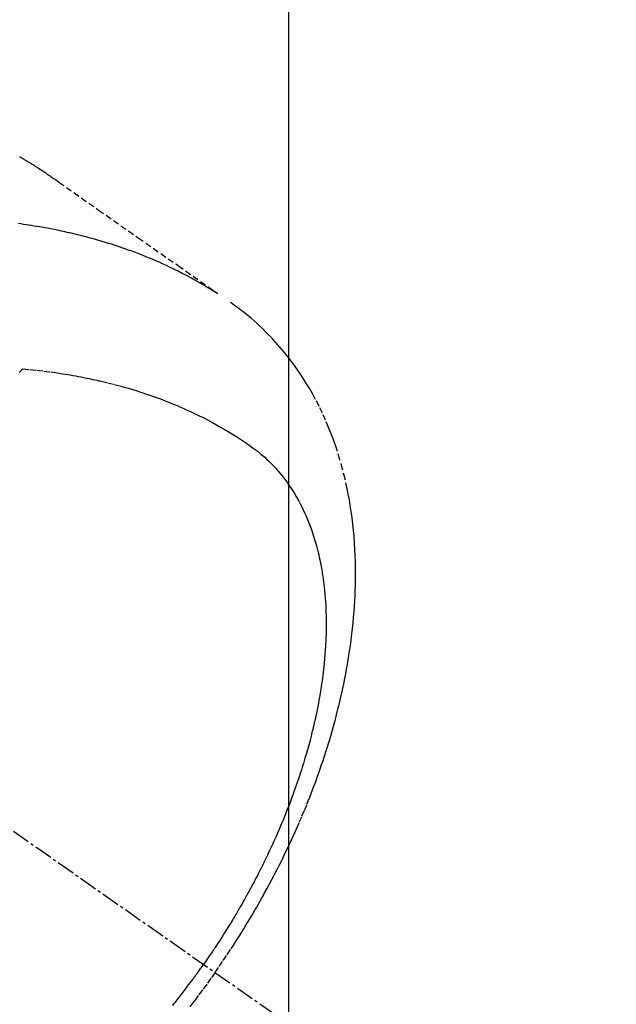
# Model space of a CAD drawing. Units: millimetres. Extents: x -109 to 26472, y -120 to 8847.
# Drawn here: x 16430 to 16454, y 7286 to 7326 of the extents above; entities that cross this region are included whole.
import ezdxf

# ---------------------------------------------------------------- set-up
doc = ezdxf.new("R2010")
doc.units = ezdxf.units.MM
doc.linetypes.add('CENTER2', pattern=[1.125, 0.75, -0.125, 0.125, -0.125])
doc.linetypes.add('HIDDEN', pattern=[0.375, 0.25, -0.125])
doc.layers.get('DEFPOINTS').update_dxf_attribs({"color": 146})
for name, color, linetype in [('150-機器', 8, 'Continuous'), ('160-文字', 254, 'Continuous'), ('166-寸法B', 11, 'Continuous')]:
    doc.layers.add(name, color=color, linetype=linetype)
doc.styles.add('KH001', font='txt')
doc.dimstyles.new('KH1xx015', dxfattribs={"dimscale": 10, "dimtxt": 3.8, "dimasz": 0.8, "dimexe": 0.3, "dimexo": 1.2, "dimgap": 0.5, "dimtad": 3, "dimdec": 1, "dimdsep": 46, "dimlunit": 6, "dimtxsty": 'KH001', "dimblk": 'DOT', "dimcen": 1, "dimdle": 1, "dimclrd": 256, "dimclre": 256, "dimclrt": 256, "dimadec": 0, "dimazin": 0, "dimtfac": 1, "dimtdec": 1, "dimtix": 1, "dimtmove": 2, "dimatfit": 3, "dimldrblk": 'CLOSEDBLANK', "dimfxl": 1, "dimtolj": 1, "dimtzin": 0, "dimlwd": -1, "dimlwe": -1, "dimarcsym": 0})
doc.dimstyles.new('KH1xx030', dxfattribs={"dimscale": 30, "dimtxt": 2, "dimasz": 0.6, "dimexe": 0.3, "dimexo": 1.2, "dimgap": 0.5, "dimtad": 3, "dimdec": 1, "dimdsep": 46, "dimlunit": 6, "dimtxsty": 'KH001', "dimblk": 'DOT', "dimcen": 1, "dimdle": 1, "dimclrd": 256, "dimclre": 256, "dimclrt": 256, "dimadec": 0, "dimazin": 0, "dimtfac": 1, "dimtdec": 1, "dimtix": 1, "dimtmove": 2, "dimatfit": 3, "dimldrblk": 'CLOSEDBLANK', "dimfxl": 1, "dimtolj": 1, "dimtzin": 0, "dimlwd": -1, "dimlwe": -1, "dimarcsym": 0})

# ---------------------------------------------------------------- blocks, each defined once
blk = doc.blocks.new('F402_H')
at = {"layer": '150-機器', "color": 13, "linetype": 'CENTER2'}
blk.add_line((0, 0), (244.018, -170.863), dxfattribs=at)
at = {"layer": '150-機器', "color": 13, "linetype": 'HIDDEN'}
for points in [[(227.871, -131.638), (227.905, -131.657), (227.939, -131.677), (227.973, -131.696), (228.006, -131.716), (228.029, -131.729), (228.051, -131.742), (228.073, -131.756), (228.096, -131.769), (228.118, -131.782), (228.141, -131.795), (228.163, -131.809), (228.185, -131.822), (228.208, -131.835), (228.23, -131.849), (228.253, -131.863), (228.275, -131.876), (228.286, -131.883), (228.297, -131.89), (228.308, -131.897), (228.319, -131.904), (228.352, -131.924), (228.385, -131.945), (228.418, -131.965), (228.451, -131.986), (228.473, -132), (228.495, -132.014), (228.517, -132.028), (228.539, -132.042), (228.561, -132.055), (228.583, -132.069), (228.605, -132.083), (228.627, -132.097), (228.682, -132.132), (228.736, -132.168), (228.791, -132.204), (228.845, -132.24), (228.899, -132.276), (228.953, -132.313), (229.006, -132.35), (229.06, -132.387), (229.096, -132.412), (229.132, -132.437), (229.168, -132.462), (229.204, -132.487), (229.277, -132.537), (229.35, -132.589), (229.423, -132.64), (229.496, -132.691), (231.129, -133.837), (232.764, -134.982), (234.399, -136.126), (236.034, -137.269)], [(235.962, -137.238), (235.746, -137.105), (235.528, -136.974), (235.31, -136.845), (235.09, -136.719), (234.919, -136.624), (234.746, -136.532), (234.572, -136.442), (234.397, -136.353), (234.311, -136.31), (234.224, -136.268), (234.137, -136.225), (234.05, -136.184), (233.917, -136.122), (233.784, -136.061), (233.65, -136.001), (233.516, -135.942), (233.371, -135.879), (233.225, -135.818), (233.079, -135.758), (232.932, -135.699), (232.789, -135.644), (232.647, -135.589), (232.504, -135.536), (232.36, -135.484), (232.246, -135.444), (232.132, -135.404), (232.018, -135.365), (231.903, -135.326), (231.78, -135.286), (231.657, -135.246), (231.534, -135.208), (231.41, -135.17), (231.274, -135.129), (231.138, -135.089), (231.002, -135.05), (230.865, -135.012), (230.782, -134.989), (230.698, -134.967), (230.615, -134.945), (230.531, -134.923), (230.425, -134.896), (230.318, -134.869), (230.212, -134.843), (230.105, -134.817), (230.053, -134.805), (230.001, -134.793), (229.949, -134.781), (229.897, -134.769), (229.747, -134.736), (229.597, -134.703), (229.447, -134.672), (229.296, -134.642), (229.152, -134.613), (229.007, -134.586), (228.862, -134.559), (228.717, -134.534), (228.601, -134.514), (228.485, -134.495), (228.369, -134.477), (228.253, -134.459), (228.148, -134.443), (228.042, -134.428), (227.937, -134.412), (227.832, -134.398)], [(235.921, -165.194), (236.088, -164.951), (236.254, -164.708), (236.419, -164.464), (236.581, -164.219), (236.686, -164.058), (236.789, -163.897), (236.892, -163.735), (236.994, -163.572), (237.1, -163.399), (237.206, -163.226), (237.311, -163.052), (237.415, -162.878), (237.488, -162.754), (237.56, -162.631), (237.632, -162.507), (237.703, -162.383), (237.768, -162.269), (237.832, -162.155), (237.896, -162.04), (237.959, -161.925), (238.056, -161.748), (238.152, -161.571), (238.246, -161.393), (238.34, -161.214), (238.422, -161.057), (238.503, -160.899), (238.583, -160.741), (238.662, -160.583), (238.75, -160.403), (238.838, -160.223), (238.924, -160.042), (239.009, -159.861), (239.078, -159.712), (239.146, -159.563), (239.213, -159.414), (239.28, -159.264), (239.387, -159.019), (239.492, -158.773), (239.595, -158.527), (239.697, -158.279), (239.757, -158.129), (239.816, -157.979), (239.875, -157.828), (239.933, -157.677), (239.998, -157.506), (240.061, -157.334), (240.124, -157.161), (240.185, -156.988), (240.245, -156.817), (240.304, -156.644), (240.363, -156.472), (240.42, -156.299), (240.475, -156.127), (240.53, -155.955), (240.583, -155.783), (240.635, -155.61), (240.693, -155.417), (240.748, -155.223), (240.803, -155.029), (240.855, -154.835), (240.887, -154.717), (240.917, -154.599), (240.948, -154.48), (240.977, -154.362), (241.022, -154.18), (241.065, -153.998), (241.107, -153.815), (241.148, -153.633), (241.187, -153.451), (241.225, -153.27), (241.262, -153.089), (241.297, -152.907), (241.333, -152.716), (241.366, -152.524), (241.399, -152.333), (241.429, -152.141), (241.454, -151.982), (241.477, -151.823), (241.499, -151.664), (241.52, -151.505), (241.549, -151.275), (241.575, -151.044), (241.599, -150.812), (241.621, -150.581), (241.638, -150.362), (241.654, -150.144), (241.667, -149.925), (241.678, -149.706), (241.684, -149.572), (241.689, -149.437), (241.693, -149.303), (241.696, -149.169), (241.699, -148.954), (241.699, -148.739), (241.697, -148.525), (241.693, -148.31), (241.684, -148.047), (241.672, -147.784), (241.656, -147.522), (241.636, -147.26), (241.613, -147.002), (241.586, -146.744), (241.555, -146.487), (241.52, -146.23), (241.484, -145.996), (241.445, -145.762), (241.402, -145.53), (241.356, -145.298), (241.267, -144.898), (241.169, -144.502), (241.059, -144.108), (240.938, -143.717), (240.858, -143.479), (240.774, -143.243), (240.685, -143.009), (240.592, -142.776), (240.469, -142.485), (240.339, -142.197), (240.201, -141.913), (240.057, -141.632), (239.938, -141.414), (239.815, -141.198), (239.688, -140.986), (239.556, -140.776), (239.436, -140.592), (239.313, -140.412), (239.186, -140.233), (239.057, -140.057), (238.965, -139.936), (238.871, -139.817), (238.776, -139.699), (238.679, -139.582), (238.586, -139.473), (238.492, -139.366), (238.397, -139.26), (238.3, -139.155), (238.281, -139.134), (238.262, -139.114), (238.242, -139.093), (238.223, -139.073), (238.111, -138.956), (237.997, -138.842), (237.882, -138.728), (237.766, -138.616), (237.648, -138.506), (237.528, -138.398), (237.407, -138.292), (237.284, -138.189), (237.21, -138.128), (237.136, -138.069), (237.061, -138.011), (236.986, -137.953), (236.917, -137.902), (236.849, -137.852), (236.779, -137.802), (236.71, -137.753), (236.671, -137.726), (236.632, -137.699), (236.593, -137.672), (236.553, -137.646)], [(227.863, -140.523), (227.917, -140.466), (227.972, -140.408), (227.982, -140.398), (227.992, -140.388), (228.002, -140.377), (228.012, -140.367)], [(228.012, -140.367), (228.301, -140.397), (228.589, -140.428), (228.877, -140.461), (229.165, -140.497), (229.364, -140.525), (229.563, -140.555), (229.761, -140.587), (229.959, -140.62), (230.074, -140.64), (230.188, -140.661), (230.302, -140.682), (230.416, -140.704), (230.577, -140.735), (230.738, -140.768), (230.898, -140.802), (231.058, -140.837), (231.101, -140.847), (231.144, -140.856), (231.187, -140.866), (231.23, -140.876), (231.5, -140.942), (231.769, -141.01), (232.037, -141.081), (232.304, -141.156), (232.441, -141.196), (232.577, -141.237), (232.713, -141.279), (232.848, -141.322), (232.952, -141.356), (233.056, -141.391), (233.16, -141.426), (233.264, -141.462), (233.468, -141.534), (233.671, -141.609), (233.873, -141.685), (234.075, -141.764), (234.216, -141.822), (234.357, -141.881), (234.497, -141.941), (234.637, -142.002), (234.775, -142.064), (234.913, -142.127), (235.05, -142.191), (235.186, -142.257), (235.294, -142.309), (235.401, -142.363), (235.508, -142.417), (235.615, -142.472), (235.785, -142.563), (235.954, -142.655), (236.123, -142.749), (236.29, -142.845), (236.429, -142.928), (236.567, -143.011), (236.705, -143.097), (236.841, -143.183), (236.964, -143.262), (237.086, -143.342), (237.207, -143.424), (237.327, -143.507), (237.491, -143.625), (237.652, -143.748), (237.809, -143.876), (237.962, -144.008), (238.055, -144.093), (238.147, -144.18), (238.236, -144.27), (238.324, -144.361), (238.416, -144.461), (238.507, -144.564), (238.595, -144.668), (238.682, -144.775), (238.762, -144.877), (238.84, -144.981), (238.916, -145.086), (238.989, -145.192), (239.089, -145.342), (239.184, -145.495), (239.275, -145.65), (239.363, -145.807), (239.427, -145.927), (239.488, -146.048), (239.548, -146.17), (239.605, -146.293), (239.666, -146.43), (239.725, -146.567), (239.78, -146.706), (239.834, -146.845), (239.883, -146.98), (239.93, -147.115), (239.974, -147.252), (240.017, -147.389), (240.041, -147.469), (240.064, -147.549), (240.087, -147.629), (240.109, -147.71), (240.135, -147.812), (240.161, -147.916), (240.186, -148.019), (240.209, -148.122), (240.23, -148.218), (240.25, -148.313), (240.269, -148.408), (240.287, -148.504), (240.308, -148.624), (240.328, -148.743), (240.347, -148.863), (240.365, -148.984), (240.387, -149.152), (240.408, -149.32), (240.426, -149.489), (240.442, -149.658), (240.453, -149.797), (240.462, -149.937), (240.471, -150.076), (240.477, -150.216), (240.483, -150.37), (240.488, -150.525), (240.49, -150.679), (240.491, -150.834), (240.491, -150.98), (240.489, -151.126), (240.486, -151.273), (240.481, -151.419), (240.478, -151.505), (240.474, -151.592), (240.47, -151.679), (240.465, -151.765), (240.454, -151.941), (240.441, -152.117), (240.426, -152.293), (240.409, -152.469), (240.396, -152.597), (240.382, -152.725), (240.367, -152.853), (240.351, -152.981), (240.322, -153.203), (240.29, -153.424), (240.255, -153.645), (240.218, -153.866), (240.195, -153.998), (240.17, -154.13), (240.145, -154.262), (240.119, -154.394), (240.091, -154.527), (240.063, -154.66), (240.034, -154.793), (240.004, -154.926), (239.973, -155.061), (239.941, -155.195), (239.908, -155.329), (239.875, -155.464), (239.826, -155.654), (239.775, -155.844), (239.723, -156.033), (239.669, -156.222), (239.657, -156.263), (239.645, -156.303), (239.633, -156.344), (239.62, -156.385), (239.587, -156.494), (239.554, -156.603), (239.521, -156.712), (239.487, -156.821), (239.426, -157.009), (239.365, -157.196), (239.301, -157.383), (239.236, -157.57), (239.153, -157.803), (239.068, -158.035), (238.98, -158.267), (238.891, -158.498), (238.834, -158.642), (238.776, -158.786), (238.717, -158.929), (238.658, -159.073), (238.602, -159.205), (238.545, -159.338), (238.487, -159.471), (238.429, -159.603), (238.38, -159.713), (238.33, -159.824), (238.28, -159.935), (238.229, -160.045), (238.152, -160.21), (238.073, -160.375), (237.994, -160.54), (237.913, -160.704), (237.87, -160.792), (237.826, -160.88), (237.782, -160.968), (237.738, -161.056), (237.693, -161.143), (237.648, -161.231), (237.603, -161.318), (237.557, -161.406), (237.523, -161.471), (237.488, -161.537), (237.453, -161.602), (237.418, -161.667), (237.401, -161.699), (237.384, -161.73), (237.367, -161.762), (237.35, -161.793), (237.295, -161.892), (237.241, -161.991), (237.186, -162.09), (237.131, -162.188), (237.094, -162.253), (237.058, -162.318), (237.021, -162.383), (236.983, -162.448), (236.952, -162.501), (236.921, -162.555), (236.89, -162.609), (236.859, -162.662), (236.827, -162.716), (236.796, -162.77), (236.764, -162.824), (236.733, -162.877), (236.701, -162.931), (236.668, -162.984), (236.636, -163.038), (236.604, -163.091), (236.552, -163.177), (236.499, -163.262), (236.447, -163.347), (236.394, -163.432), (236.354, -163.495), (236.314, -163.559), (236.274, -163.622), (236.234, -163.686), (236.193, -163.749), (236.153, -163.812), (236.112, -163.875), (236.071, -163.938), (236.023, -164.012), (235.975, -164.085), (235.927, -164.158), (235.879, -164.231), (235.844, -164.283), (235.809, -164.335), (235.774, -164.387), (235.739, -164.439), (235.697, -164.501), (235.655, -164.564), (235.612, -164.626), (235.57, -164.688), (235.539, -164.732), (235.509, -164.775), (235.478, -164.819), (235.448, -164.862)], [(234.179, -166.554), (234.241, -166.476), (234.303, -166.398), (234.365, -166.32), (234.427, -166.241), (234.473, -166.182), (234.519, -166.122), (234.565, -166.063), (234.611, -166.003), (234.656, -165.944), (234.702, -165.884), (234.747, -165.824), (234.793, -165.764), (234.845, -165.694), (234.898, -165.624), (234.95, -165.554), (235.002, -165.483), (235.039, -165.433), (235.076, -165.382), (235.113, -165.332), (235.149, -165.281), (235.194, -165.22), (235.238, -165.159), (235.282, -165.098), (235.325, -165.036), (235.356, -164.993), (235.387, -164.949), (235.417, -164.906), (235.448, -164.862)], [(235.921, -165.194), (235.75, -165.434), (235.578, -165.673), (235.405, -165.911), (235.23, -166.148), (235.115, -166.301), (234.999, -166.453), (234.882, -166.605)]]:
    blk.add_lwpolyline(points, dxfattribs=at)
blk = doc.blocks.new('_Dot')
at = {"color": 0, "linetype": 'ByBlock', "lineweight": -2}
blk.add_line((-0.5, 0), (-1, 0), dxfattribs=at)
at = {"color": 0, "linetype": 'ByBlock', "const_width": 0.5}
blk.add_lwpolyline([(-0.25, 0, 1), (0.25, 0, 1)], format="xyb", close=True, dxfattribs=at)
blk = doc.blocks.new('*D669')
at = {"layer": 'DEFPOINTS', "transparency": 16777216}
for p, q in [((16501.793, 7400.27), (16501.793, 7256.345)), ((16201.785, 7388.939), (16201.785, 7256.345)), ((16493.793, 7259.345), (16209.785, 7259.345))]:
    blk.add_line(p, q, dxfattribs=at)
at = {"layer": 'DEFPOINTS', "color": 0, "transparency": 16777216}
for p in [(16501.793, 7412.27), (16201.785, 7400.939), (16201.785, 7259.345)]:
    blk.add_point(p, dxfattribs=at)
at = {"layer": 'DEFPOINTS', "transparency": 16777216, "xscale": 8, "yscale": 8, "zscale": 8, "rotation": 180}
blk.add_blockref('_Dot', (16201.785, 7259.345), dxfattribs=at)
at = {"layer": 'DEFPOINTS', "transparency": 16777216, "xscale": 8, "yscale": 8, "zscale": 8}
blk.add_blockref('_Dot', (16501.793, 7259.345), dxfattribs=at)
at = {"layer": 'DEFPOINTS', "transparency": 16777216, "insert": (16351.789, 7283.345), "char_height": 38, "attachment_point": 5, "style": 'KH001'}
blk.add_mtext('\\A1;300', dxfattribs=at)
blk = doc.blocks.new('_ClosedBlank')
at = {"color": 0, "linetype": 'ByBlock', "lineweight": -2}
for p, q in [((-1, 0.1667), (0, 0)), ((-1, 0.1667), (-1, -0.1667)), ((0, 0), (-1, -0.1667))]:
    blk.add_line(p, q, dxfattribs=at)
blk = doc.blocks.new('*D674')
at = {"layer": '166-寸法B', "transparency": 16777216}
for p, q in [((16078.149, 7672.27), (16449.73, 7672.27)), ((16440.73, 7654.27), (16440.73, 7265.27)), ((16237.793, 7247.27), (16449.73, 7247.27))]:
    blk.add_line(p, q, dxfattribs=at)
at = {"layer": 'DEFPOINTS', "color": 0, "transparency": 16777216}
for p in [(16042.149, 7672.27), (16201.793, 7247.27), (16440.73, 7247.27)]:
    blk.add_point(p, dxfattribs=at)
at = {"layer": '166-寸法B', "transparency": 16777216, "xscale": 18, "yscale": 18, "zscale": 18}
for p, rotation in [((16440.73, 7672.27), 90), ((16440.73, 7247.27), 270)]:
    blk.add_blockref('_Dot', p, dxfattribs=dict(at, rotation=rotation))
at = {"layer": '166-寸法B', "transparency": 16777216, "insert": (16395.73, 7459.77), "char_height": 60, "attachment_point": 5, "rotation": 90, "style": 'KH001'}
blk.add_mtext('\\A1;425', dxfattribs=at)

msp = doc.modelspace()

# ---------------------------------------------------------------- block references
at = {"layer": '150-機器'}
msp.add_blockref('F402_H', (16201.785, 7452.463), dxfattribs=at)

# ---------------------------------------------------------------- dimensions: what is measured, and where the dimension line sits
at = {"layer": '166-寸法B'}
dim = msp.add_linear_dim(base=(16440.73, 7247.27), p1=(16042.149, 7672.27), p2=(16201.793, 7247.27), angle=90, dimstyle='KH1xx030', dxfattribs=at)
dim.commit()
dim.dimension.update_dxf_attribs({"geometry": '*D674', "text_midpoint": (16395.73, 7459.77)})
at = {"layer": 'DEFPOINTS'}
dim = msp.add_linear_dim(base=(16201.785, 7259.345), p1=(16501.793, 7412.27), p2=(16201.785, 7400.939), angle=180, dimstyle='KH1xx015', dxfattribs=at)
dim.commit()
dim.dimension.update_dxf_attribs({"geometry": '*D669', "text_midpoint": (16351.789, 7283.345)})

# ---------------------------------------------------------------- leaders
at = {"layer": '160-文字', "annotation_type": 0, "has_hookline": 1, "hookline_direction": 0}
for points, text_width in [([(16281.833, 7454.342), (17301.2, 6770.323), (17319.2, 6770.323)], 963.959), ([(15861.793, 7452.27), (17082.748, 5881.701), (17100.748, 5881.701)], 991.371), ([(15981.793, 7452.27), (17050.962, 6188.25), (17068.962, 6188.25)], 1266.091)]:
    msp.add_leader(points, dimstyle='KH1xx030', override={"dimgap": 0.5, "dimtad": 1}, dxfattribs=dict(at, text_width=text_width))
at = {"layer": '160-文字'}
msp.add_leader([(16086.265, 7452.27), (17301.2, 6770.323)], dimstyle='KH1xx030', override={"dimgap": 0.5, "dimtad": 1}, dxfattribs=at)

doc.saveas('drawing.dxf')
